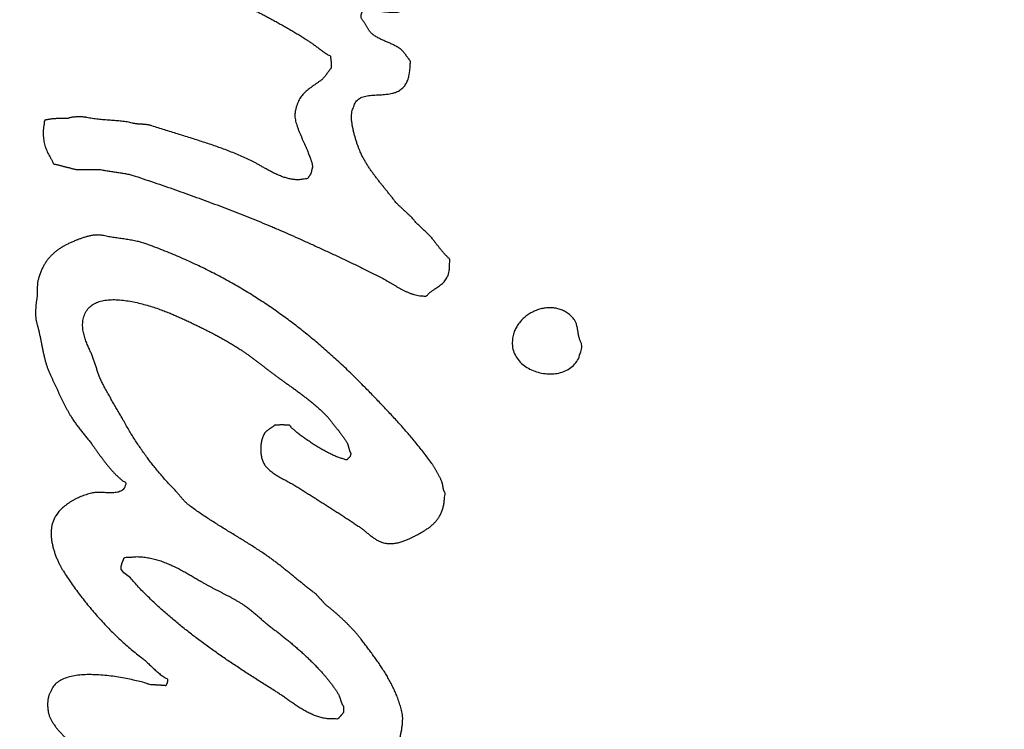
# Model space of a CAD drawing. Units: millimetres. Extents: x 41 to 511, y 10 to 408.
# Drawn here: x 223 to 229, y 33 to 37 of the extents above; entities that cross this region are included whole.
import ezdxf

# ---------------------------------------------------------------- set-up
doc = ezdxf.new("R2010")
doc.units = ezdxf.units.MM
doc.header["$LTSCALE"] = 27.5
doc.layers.add('DEF_LAYER_ASSEM_MEMBER', color=7, linetype='Continuous')
doc.layers.add('DEF_LAYER_SYMBOL', color=7, linetype='Continuous')

# ---------------------------------------------------------------- blocks, each defined once
blk = doc.blocks.new('AS_LOGO_FILLED_BL0', base_point=(222.7239, 38.2978))
at = {"layer": 'DEF_LAYER_SYMBOL', "color": 7, "linetype": 'Continuous'}
blk.add_line((226.0451, 35.4814), (226.042, 35.4975), dxfattribs=at)
for points, start_tangent, end_tangent in [([(224.9557, 37.2477), (224.9526, 37.2495), (224.9428, 37.2548), (224.9328, 37.2598), (224.9225, 37.2647), (224.9122, 37.2694), (224.9018, 37.2739), (224.8914, 37.2783), (224.8809, 37.283), (224.8705, 37.2876), (224.8602, 37.2923), (224.8502, 37.2972), (224.8402, 37.3025), (224.8306, 37.308), (224.8212, 37.3138), (224.8123, 37.3201), (224.8064, 37.3249), (224.801, 37.3301), (224.7959, 37.3357), (224.7912, 37.3414), (224.7867, 37.3477), (224.7824, 37.354), (224.7783, 37.3605), (224.7743, 37.3671), (224.7703, 37.374), (224.7664, 37.3808), (224.7624, 37.3876), (224.7585, 37.3942), (224.7543, 37.4008), (224.75, 37.407), (224.7455, 37.4132), (224.741, 37.4189), (224.741, 37.4244), (224.7412, 37.4292), (224.7416, 37.4335), (224.7421, 37.4372), (224.7427, 37.4406), (224.7434, 37.4436), (224.7443, 37.4463), (224.7454, 37.4488), (224.7464, 37.4511), (224.7475, 37.4534), (224.7487, 37.4557), (224.7503, 37.4578), (224.7518, 37.4603), (224.7536, 37.4626), (224.7554, 37.4653), (224.7574, 37.4683), (224.7679, 37.468), (224.7801, 37.467), (224.7935, 37.4657), (224.8083, 37.464), (224.8236, 37.4622), (224.8395, 37.4603), (224.8557, 37.4585), (224.8718, 37.4565), (224.8876, 37.455), (224.9027, 37.4537), (224.917, 37.4529), (224.9303, 37.4524), (224.942, 37.4526), (224.9522, 37.4533), (224.9602, 37.4549), (224.9661, 37.4573), (224.9726, 37.4582), (224.9783, 37.4594), (224.9834, 37.4609), (224.9881, 37.4626), (224.992, 37.4646), (224.9957, 37.4667), (224.9989, 37.4692), (225.002, 37.4715), (225.0047, 37.4743), (225.0075, 37.4771), (225.0102, 37.4802), (225.013, 37.4831), (225.0158, 37.4863), (225.019, 37.4894), (225.0224, 37.4927), (225.0264, 37.4957), (225.0264, 37.5393), (225.0245, 37.5762), (225.0202, 37.607), (225.0141, 37.6322), (225.0058, 37.653), (224.9955, 37.6696), (224.9831, 37.683), (224.9688, 37.6936), (224.9524, 37.7024), (224.9341, 37.7097), (224.9138, 37.7166), (224.8918, 37.7234), (224.8678, 37.731), (224.842, 37.74), (224.8143, 37.751), (224.7849, 37.7647), (224.7674, 37.7738), (224.7502, 37.7834), (224.7333, 37.7934), (224.7166, 37.8036), (224.7, 37.8144), (224.6837, 37.8252), (224.6674, 37.8364), (224.6515, 37.8476), (224.6355, 37.8592), (224.6197, 37.8708), (224.604, 37.8825), (224.5885, 37.8941), (224.5729, 37.9058), (224.5575, 37.9174), (224.5421, 37.9288), (224.5269, 37.9404), (224.5073, 37.955), (224.4881, 37.9699), (224.4691, 37.985), (224.4503, 38.0005), (224.4315, 38.016), (224.4128, 38.0318), (224.3943, 38.0475), (224.3758, 38.0634), (224.3571, 38.0792), (224.3386, 38.0951), (224.3199, 38.1108), (224.3013, 38.1266), (224.2823, 38.142), (224.2634, 38.1574), (224.2441, 38.1724), (224.2249, 38.1874), (224.2193, 38.1917), (224.214, 38.1964), (224.2087, 38.2013), (224.2036, 38.2065), (224.1985, 38.2117), (224.1935, 38.2172), (224.1886, 38.2228), (224.1838, 38.2286), (224.1787, 38.2341), (224.1738, 38.2397), (224.1687, 38.2451), (224.1638, 38.2506), (224.1586, 38.2557), (224.1534, 38.2607), (224.148, 38.2654), (224.1426, 38.2698), (224.0966, 38.3044), (224.0511, 38.3401), (224.0062, 38.3765), (223.962, 38.414), (223.9182, 38.4521), (223.8752, 38.4912), (223.8328, 38.531), (223.7912, 38.5718), (223.7503, 38.6131), (223.7103, 38.6552), (223.671, 38.6981), (223.6329, 38.7417), (223.5954, 38.786), (223.559, 38.831), (223.5236, 38.8767), (223.4893, 38.9231), (223.4835, 38.9305), (223.4774, 38.9379), (223.4711, 38.9451), (223.4647, 38.9523), (223.4578, 38.9593), (223.4509, 38.9664), (223.4438, 38.9733), (223.437, 38.9805), (223.4299, 38.9873), (223.4228, 38.9944), (223.416, 39.0014), (223.4094, 39.0086), (223.4028, 39.0158), (223.3966, 39.0231), (223.3906, 39.0306), (223.385, 39.0384), (223.3809, 39.0439), (223.3768, 39.0497), (223.3727, 39.0556), (223.3687, 39.0618), (223.3645, 39.0679), (223.3605, 39.0742), (223.3564, 39.0806), (223.3525, 39.087), (223.3485, 39.0934), (223.3447, 39.0997), (223.341, 39.1061), (223.3374, 39.1125), (223.3339, 39.1187), (223.3306, 39.125), (223.3274, 39.131), (223.3246, 39.1371), (223.323, 39.1406), (223.3217, 39.1442), (223.3206, 39.1477), (223.3197, 39.1514), (223.3188, 39.1549), (223.3181, 39.1586), (223.3175, 39.1621), (223.3169, 39.1658), (223.3162, 39.1692), (223.3156, 39.1728), (223.3147, 39.1761), (223.3139, 39.1796), (223.3127, 39.1827), (223.3114, 39.186), (223.3098, 39.189), (223.3081, 39.1921), (223.3091, 39.2), (223.3105, 39.2079), (223.3121, 39.2156), (223.3143, 39.2232), (223.3166, 39.2304), (223.3194, 39.2375), (223.3225, 39.2441), (223.3261, 39.2506), (223.3299, 39.2565), (223.3342, 39.2621), (223.3388, 39.2672), (223.3439, 39.272), (223.3493, 39.2761), (223.3553, 39.2798), (223.3616, 39.2828), (223.3686, 39.2854), (223.3749, 39.2885), (223.382, 39.2908), (223.3893, 39.2922), (223.3971, 39.2929), (223.4051, 39.2927), (223.4133, 39.2921), (223.4214, 39.2908), (223.4298, 39.2891), (223.4377, 39.2869), (223.4442, 39.285)], (-0.867349, 0.4977), (0.95449, -0.298242)), ([(223.0427, 37.8615), (223.053, 37.857), (223.0655, 37.8519), (223.0775, 37.847), (223.0882, 37.8431), (223.099, 37.8395), (223.1097, 37.8363), (223.1205, 37.8333), (223.131, 37.8307), (223.1417, 37.828), (223.1524, 37.8256), (223.163, 37.8231), (223.1735, 37.8207), (223.1841, 37.8182), (223.1945, 37.8155), (223.2052, 37.8125), (223.2157, 37.8094), (223.2264, 37.8058), (223.237, 37.802), (223.2478, 37.7976), (223.2794, 37.7844), (223.3117, 37.7714), (223.3442, 37.7588), (223.3771, 37.7462), (223.4102, 37.734), (223.4436, 37.7218), (223.477, 37.7099), (223.5105, 37.6978), (223.544, 37.6859), (223.5775, 37.674), (223.6109, 37.6621), (223.6442, 37.65), (223.6772, 37.6379), (223.7101, 37.6255), (223.7425, 37.6129), (223.7747, 37.6), (223.7904, 37.5939), (223.8061, 37.5881), (223.8216, 37.5826), (223.837, 37.5773), (223.8523, 37.5724), (223.8675, 37.5674), (223.8825, 37.5626), (223.8977, 37.5577), (223.9125, 37.5529), (223.9275, 37.548), (223.9422, 37.5429), (223.9572, 37.5374), (223.9719, 37.5318), (223.9866, 37.5257), (224.0014, 37.5193), (224.0163, 37.5122), (224.0417, 37.4997), (224.0673, 37.487), (224.0928, 37.4742), (224.1184, 37.4611), (224.1438, 37.448), (224.1694, 37.4347), (224.1948, 37.4212), (224.2202, 37.4075), (224.2453, 37.3938), (224.2704, 37.3798), (224.2953, 37.3657), (224.3201, 37.3514), (224.3445, 37.337), (224.369, 37.3224), (224.3931, 37.3076), (224.4171, 37.2926), (224.4258, 37.2869), (224.4347, 37.281), (224.4434, 37.2749), (224.4523, 37.2685), (224.4609, 37.2622), (224.4698, 37.2557), (224.4786, 37.2491), (224.4875, 37.2425), (224.4963, 37.2361), (224.5052, 37.2296), (224.5141, 37.2232), (224.5232, 37.2169), (224.5321, 37.2109), (224.5413, 37.205), (224.5504, 37.1993), (224.5598, 37.1938), (224.5603, 37.1902), (224.5611, 37.1864), (224.5616, 37.1824), (224.5623, 37.1783), (224.5627, 37.1742), (224.5632, 37.1699), (224.5636, 37.1654), (224.5641, 37.1609), (224.5644, 37.1564), (224.5646, 37.1517), (224.5648, 37.147), (224.5651, 37.1421), (224.5651, 37.1373), (224.5652, 37.1324), (224.5652, 37.1275), (224.5653, 37.1224), (224.5612, 37.1184), (224.5574, 37.114), (224.5536, 37.1096), (224.5501, 37.1049), (224.5465, 37.1002), (224.543, 37.0953), (224.5394, 37.0905), (224.5361, 37.0856), (224.5325, 37.0809), (224.5289, 37.0761), (224.5252, 37.0715), (224.5215, 37.067), (224.5176, 37.0627), (224.5135, 37.0586), (224.5093, 37.0547), (224.5049, 37.0511), (224.4907, 37.0411), (224.4773, 37.0315), (224.4641, 37.0224), (224.4517, 37.0136), (224.4395, 37.0049), (224.4281, 36.9959), (224.4172, 36.9867), (224.407, 36.9769), (224.3973, 36.9666), (224.3883, 36.9553), (224.3801, 36.943), (224.3727, 36.9294), (224.366, 36.9144), (224.3602, 36.8978), (224.3552, 36.8794), (224.3512, 36.8589), (224.3501, 36.8468), (224.3509, 36.8332), (224.3532, 36.8185), (224.3569, 36.8028), (224.3617, 36.7865), (224.3675, 36.7695), (224.374, 36.7522), (224.3812, 36.7345), (224.3886, 36.7172), (224.3962, 36.6999), (224.4036, 36.6832), (224.411, 36.6668), (224.4178, 36.6515), (224.4239, 36.637), (224.4292, 36.6238), (224.4335, 36.6119), (224.4349, 36.6077), (224.4367, 36.6029), (224.4387, 36.5978), (224.4409, 36.5924), (224.443, 36.5869), (224.4453, 36.581), (224.4473, 36.575), (224.4494, 36.5689), (224.451, 36.563), (224.4524, 36.5569), (224.4534, 36.551), (224.454, 36.545), (224.4539, 36.5394), (224.4533, 36.534), (224.452, 36.5288), (224.45, 36.524), (224.4493, 36.5192), (224.4486, 36.5149), (224.4476, 36.511), (224.4468, 36.5073), (224.4456, 36.5041), (224.4445, 36.5012), (224.4432, 36.4984), (224.4419, 36.4957), (224.4403, 36.4934), (224.4388, 36.4909), (224.4371, 36.4885), (224.4355, 36.486), (224.4336, 36.4836), (224.4318, 36.4808), (224.4299, 36.4779), (224.4281, 36.4747), (224.4061, 36.4681), (224.3838, 36.4646), (224.3612, 36.464), (224.3386, 36.4659), (224.3183, 36.4697)], (0.914291, -0.405058), (-0.975914, 0.218156)), ([(224.2346, 36.1781), (224.2659, 36.1647), (224.325, 36.1388), (224.3842, 36.1123), (224.4149, 36.0984), (224.4458, 36.0843), (224.4768, 36.0702), (224.5079, 36.0559), (224.5389, 36.0417), (224.5701, 36.0272), (224.6013, 36.0126), (224.6325, 35.9979), (224.6635, 35.9832), (224.6946, 35.9684), (224.7254, 35.9534), (224.7563, 35.9381), (224.7868, 35.923), (224.8175, 35.9075), (224.8479, 35.892), (224.8782, 35.8763), (224.8914, 35.8691), (224.9048, 35.8614), (224.9182, 35.8534), (224.932, 35.845), (224.9459, 35.8367), (224.9601, 35.8283), (224.9746, 35.8201), (224.9896, 35.8122), (225.0047, 35.8048), (225.0204, 35.798), (225.0364, 35.7919), (225.0532, 35.7867), (225.0702, 35.7826), (225.088, 35.7796), (225.1062, 35.7779), (225.1252, 35.7775), (225.1392, 35.7907), (225.153, 35.802), (225.1667, 35.8122), (225.1801, 35.8213), (225.1928, 35.83), (225.2049, 35.8386), (225.2162, 35.8473), (225.2268, 35.8565), (225.2361, 35.8669), (225.2444, 35.8785), (225.2513, 35.8918), (225.2569, 35.9072), (225.2608, 35.9251), (225.2632, 35.9458), (225.2638, 35.9697), (225.2625, 35.9971), (225.2561, 36.0033), (225.2497, 36.0096), (225.2435, 36.0161), (225.2374, 36.0225), (225.2314, 36.0293), (225.2253, 36.036), (225.2194, 36.043), (225.2137, 36.0499), (225.2078, 36.0571), (225.2021, 36.0642), (225.1964, 36.0713), (225.1908, 36.0784), (225.1852, 36.0856), (225.1798, 36.0927), (225.1745, 36.0998), (225.1691, 36.1068), (225.162, 36.1158), (225.1547, 36.1244), (225.147, 36.1328), (225.1392, 36.1408), (225.131, 36.1488), (225.1229, 36.1567), (225.1145, 36.1646), (225.1063, 36.1723), (225.0979, 36.1802), (225.0895, 36.188), (225.0812, 36.1961), (225.0731, 36.204), (225.0652, 36.2124), (225.0575, 36.2209), (225.0499, 36.2296), (225.0429, 36.2386), (225.0371, 36.2442), (225.0312, 36.2497), (225.0254, 36.2553), (225.0196, 36.2607), (225.0137, 36.2662), (225.0079, 36.2716), (225.002, 36.2772), (224.9962, 36.2825), (224.9903, 36.2881), (224.9845, 36.2937), (224.9787, 36.2993), (224.9728, 36.3046), (224.967, 36.3102), (224.9611, 36.3155), (224.9553, 36.3211), (224.9495, 36.3264), (224.9363, 36.3436), (224.9231, 36.3606), (224.9097, 36.3773), (224.8963, 36.394), (224.8828, 36.4107), (224.8693, 36.4273), (224.8559, 36.4441), (224.8427, 36.4609), (224.8295, 36.478), (224.8166, 36.4953), (224.8039, 36.5129), (224.7917, 36.5307), (224.7796, 36.549), (224.7681, 36.5676), (224.757, 36.5868), (224.7465, 36.6064), (224.7417, 36.6161), (224.7362, 36.6286), (224.7301, 36.6437), (224.7237, 36.6607), (224.717, 36.6796), (224.7105, 36.6998), (224.7042, 36.7211), (224.6986, 36.7427), (224.6936, 36.7647), (224.6895, 36.7864), (224.6865, 36.8077), (224.685, 36.8279), (224.685, 36.8469), (224.6869, 36.8641), (224.6908, 36.8792), (224.697, 36.8918), (224.7022, 36.9092), (224.7099, 36.9232), (224.7198, 36.9347), (224.7318, 36.9436), (224.7454, 36.9505), (224.7607, 36.9556), (224.7772, 36.9592), (224.7948, 36.9617), (224.813, 36.9634), (224.832, 36.9646), (224.8511, 36.9657), (224.8705, 36.9668), (224.8896, 36.9686), (224.9085, 36.9711), (224.9266, 36.9747), (224.944, 36.9797), (224.9564, 36.9849), (224.9677, 36.991), (224.9779, 36.9979), (224.9871, 37.0057), (224.9953, 37.0146), (225.0024, 37.0241), (225.0086, 37.0346), (225.014, 37.046), (225.0185, 37.0583), (225.0223, 37.0714), (225.0253, 37.0853), (225.0278, 37.0999), (225.0295, 37.1155), (225.0308, 37.1316), (225.0316, 37.1487), (225.0319, 37.1664), (225.028, 37.1706), (225.0242, 37.175), (225.0206, 37.1796), (225.017, 37.1843), (225.0135, 37.1892), (225.01, 37.194), (225.0064, 37.1989), (225.0031, 37.2038), (224.9994, 37.2087), (224.9958, 37.2134), (224.992, 37.2181), (224.9884, 37.2225), (224.9843, 37.2268), (224.9803, 37.2307), (224.976, 37.2344), (224.9716, 37.2377), (224.9622, 37.2439), (224.9557, 37.2477)], (0.91934, -0.393464), (-0.867349, 0.4977)), ([(224.3183, 36.4697), (224.3158, 36.4703), (224.2933, 36.4763), (224.271, 36.4841), (224.2491, 36.493), (224.2275, 36.5031), (224.2066, 36.5138), (224.1862, 36.5249), (224.1667, 36.5358), (224.1479, 36.5465), (224.1304, 36.5565), (224.1139, 36.5657), (224.0987, 36.5735), (224.0639, 36.5899), (224.0288, 36.6054), (223.9931, 36.6203), (223.957, 36.6346), (223.9204, 36.6483), (223.8837, 36.6614), (223.8465, 36.6743), (223.8092, 36.6865), (223.7714, 36.6988), (223.7337, 36.7108), (223.6957, 36.7225), (223.6578, 36.7342), (223.6197, 36.7461), (223.5817, 36.7579), (223.5436, 36.7699), (223.5058, 36.782), (223.498, 36.7846), (223.4905, 36.7864), (223.4831, 36.7879), (223.4761, 36.789), (223.469, 36.7899), (223.4621, 36.7905), (223.4553, 36.791), (223.4486, 36.7913), (223.4416, 36.7919), (223.4348, 36.7922), (223.4277, 36.7927), (223.4207, 36.7933), (223.4134, 36.7942), (223.406, 36.7952), (223.3983, 36.7968), (223.3905, 36.7985), (223.3753, 36.8022), (223.3597, 36.8051), (223.3437, 36.8077), (223.3273, 36.8095), (223.3104, 36.8113), (223.2935, 36.8127), (223.2763, 36.8139), (223.259, 36.815), (223.2415, 36.8164), (223.224, 36.8177), (223.2065, 36.8191), (223.1891, 36.8207), (223.1718, 36.8228), (223.1547, 36.8251), (223.1378, 36.8281), (223.1215, 36.8315), (223.1161, 36.8326), (223.11, 36.8334), (223.103, 36.8342), (223.0957, 36.8346), (223.0877, 36.835), (223.0795, 36.8352), (223.0711, 36.8352), (223.0628, 36.8349), (223.0544, 36.8345), (223.0465, 36.8339), (223.0388, 36.8332), (223.0317, 36.8321), (223.0253, 36.831), (223.0197, 36.8295), (223.0152, 36.8279), (223.0117, 36.826), (223.0022, 36.8261), (222.9928, 36.8261), (222.9834, 36.8261), (222.974, 36.8259), (222.9646, 36.8257), (222.9553, 36.8255), (222.9462, 36.825), (222.9373, 36.8244), (222.9283, 36.8239), (222.9198, 36.8231), (222.9113, 36.8222), (222.9033, 36.8211), (222.8955, 36.8199), (222.8881, 36.8184), (222.881, 36.8168), (222.8745, 36.815), (222.8701, 36.795), (222.8672, 36.7758), (222.8653, 36.7573), (222.8647, 36.7395), (222.8652, 36.7224), (222.8667, 36.7058), (222.8692, 36.6898), (222.8728, 36.674), (222.8771, 36.6589), (222.8823, 36.6439), (222.8884, 36.6292), (222.8954, 36.6146), (222.9029, 36.6003), (222.9111, 36.5858), (222.92, 36.5715), (222.9294, 36.5569), (222.9295, 36.5569)], (-0.975914, 0.218156), (0.904519, -0.426433)), ([(222.9295, 36.5569), (222.9369, 36.5553), (222.9446, 36.5534), (222.9524, 36.5514), (222.9606, 36.5494), (222.9687, 36.5474), (222.977, 36.5452), (222.9854, 36.5431), (222.9939, 36.5409), (223.0023, 36.5388), (223.0108, 36.5365), (223.0192, 36.5345), (223.0279, 36.5322), (223.0362, 36.5302), (223.0446, 36.5281), (223.0528, 36.526), (223.0611, 36.524), (223.07, 36.524), (223.0789, 36.524), (223.0878, 36.524), (223.0967, 36.524), (223.1056, 36.524), (223.1145, 36.524), (223.1233, 36.524), (223.1325, 36.524), (223.1414, 36.524), (223.1503, 36.524), (223.1592, 36.524), (223.168, 36.524), (223.1769, 36.524), (223.1858, 36.524), (223.1947, 36.524), (223.2038, 36.524), (223.2163, 36.5214), (223.2288, 36.5189), (223.2415, 36.5168), (223.2542, 36.5148), (223.2669, 36.513), (223.2798, 36.5111), (223.2926, 36.5094), (223.3056, 36.5074), (223.3183, 36.5056), (223.3312, 36.5036), (223.3439, 36.5014), (223.3567, 36.4989), (223.3693, 36.4962), (223.382, 36.4931), (223.3945, 36.4897), (223.407, 36.4857), (223.4712, 36.4641), (223.5349, 36.4424), (223.598, 36.4207), (223.6607, 36.3988), (223.7228, 36.3768), (223.7846, 36.3545), (223.8458, 36.3321), (223.9068, 36.3093), (223.9672, 36.2863), (224.0275, 36.2629), (224.0874, 36.2391), (224.1471, 36.2147), (224.2066, 36.1901), (224.2346, 36.1781)], (0.904519, -0.426433), (0.91934, -0.393464)), ([(225.235, 34.6191), (225.2329, 34.6223), (225.2313, 34.6256), (225.2298, 34.6291), (225.2287, 34.6325), (225.2276, 34.6364), (225.2269, 34.64), (225.2261, 34.6439), (225.2256, 34.6477), (225.2248, 34.6518), (225.2243, 34.6557), (225.2236, 34.6598), (225.223, 34.6637), (225.222, 34.6678), (225.2211, 34.6717), (225.2199, 34.6757), (225.2186, 34.6795), (225.2156, 34.6865), (225.2126, 34.6933), (225.2094, 34.7004), (225.2061, 34.7074), (225.2025, 34.7147), (225.1989, 34.7218), (225.1951, 34.7289), (225.1913, 34.736), (225.1872, 34.7432), (225.1832, 34.7502), (225.179, 34.7572), (225.175, 34.7639), (225.1707, 34.7706), (225.1665, 34.7771), (225.1622, 34.7834), (225.1581, 34.7893), (225.1359, 34.8198), (225.1133, 34.8498), (225.0902, 34.8794), (225.0667, 34.9085), (225.0427, 34.9375), (225.0184, 34.9661), (224.9936, 34.9944), (224.9688, 35.0225), (224.9434, 35.0503), (224.918, 35.0779), (224.8922, 35.1053), (224.8666, 35.1324), (224.8406, 35.1594), (224.8147, 35.1863), (224.7888, 35.213), (224.7629, 35.2394), (224.6951, 35.3074), (224.6263, 35.3732), (224.5564, 35.4372), (224.4853, 35.499), (224.4125, 35.5591), (224.3383, 35.6171), (224.2622, 35.6733), (224.1842, 35.7271), (224.104, 35.7792), (224.0217, 35.8291), (223.9369, 35.877), (223.8498, 35.9227), (223.7599, 35.9665), (223.6672, 36.0081), (223.5715, 36.0476), (223.4729, 36.0848), (223.4579, 36.0899), (223.4428, 36.0944), (223.4274, 36.0985), (223.412, 36.1019), (223.3962, 36.1051), (223.3804, 36.1079), (223.3644, 36.1106), (223.3485, 36.1129), (223.3323, 36.1155), (223.3163, 36.1178), (223.3, 36.1201), (223.284, 36.1224), (223.2679, 36.1251), (223.2519, 36.1278), (223.236, 36.131), (223.2204, 36.1343), (223.2097, 36.1363), (223.1989, 36.1374), (223.1878, 36.1378), (223.1769, 36.1375), (223.1658, 36.1366), (223.1547, 36.1351), (223.1438, 36.1332), (223.1332, 36.1307), (223.1226, 36.1281), (223.1123, 36.1252), (223.1024, 36.1222), (223.0931, 36.119), (223.0841, 36.1159), (223.0758, 36.1127), (223.0681, 36.1097), (223.0611, 36.1068), (223.0396, 36.0982), (223.0193, 36.0891), (222.9998, 36.0794), (222.9816, 36.0693), (222.964, 36.0586), (222.9476, 36.0471), (222.9321, 36.0348), (222.9176, 36.0216), (222.9039, 36.0076), (222.8914, 35.9926), (222.8797, 35.9764), (222.8691, 35.959), (222.8593, 35.9406), (222.8507, 35.9205), (222.8428, 35.8992), (222.836, 35.8763), (222.8339, 35.8683), (222.8324, 35.8604), (222.8312, 35.8527), (222.8305, 35.8451), (222.83, 35.8377), (222.8299, 35.8302), (222.8298, 35.8228), (222.8298, 35.8152), (222.8297, 35.8078), (222.8297, 35.8002), (222.8294, 35.7924), (222.8292, 35.7845), (222.8286, 35.7765), (222.8278, 35.7679), (222.8266, 35.7592), (222.825, 35.75), (222.8243, 35.7462), (222.8235, 35.7411), (222.8227, 35.7349), (222.8221, 35.7276), (222.8213, 35.7197), (222.8208, 35.7111), (222.8203, 35.702), (222.82, 35.6926), (222.8197, 35.6831), (222.8197, 35.6734), (222.8199, 35.664), (222.8204, 35.6548), (222.821, 35.6462), (222.8212, 35.6438)], (-0.518367, 0.855158), (0.112819, -0.993616)), ([(225.0519, 32.9235), (225.0475, 32.926), (225.0399, 32.9299), (225.0322, 32.9338), (225.0247, 32.9376), (225.0173, 32.9414), (225.0102, 32.9453), (225.0032, 32.9496), (224.9966, 32.9541), (224.9903, 32.9592), (224.9845, 32.9646), (224.9789, 32.9709), (224.9741, 32.9778), (224.9698, 32.9856), (224.9661, 32.9942), (224.9596, 33.0081), (224.9558, 33.0239), (224.9541, 33.0416), (224.9545, 33.0609), (224.9563, 33.0816), (224.9594, 33.1033), (224.9633, 33.1259), (224.9677, 33.149), (224.9723, 33.1725), (224.9768, 33.1961), (224.9808, 33.2194), (224.9842, 33.2421), (224.9861, 33.2643), (224.9868, 33.2854), (224.9856, 33.3053), (224.9825, 33.3236), (224.9732, 33.3564), (224.9629, 33.3879), (224.9515, 33.4184), (224.939, 33.4476), (224.9256, 33.4761), (224.9113, 33.5036), (224.8962, 33.5305), (224.8806, 33.5565), (224.8642, 33.5822), (224.8475, 33.6072), (224.8302, 33.6319), (224.8127, 33.6561), (224.7948, 33.6803), (224.7769, 33.7042), (224.7589, 33.728), (224.741, 33.7517), (224.7308, 33.7647), (224.7201, 33.7778), (224.7085, 33.7914), (224.6964, 33.8048), (224.6836, 33.8185), (224.6704, 33.8322), (224.6568, 33.846), (224.643, 33.8594), (224.6289, 33.8729), (224.6147, 33.8859), (224.6005, 33.8988), (224.5864, 33.911), (224.5723, 33.9229), (224.5587, 33.9342), (224.5452, 33.9449), (224.5324, 33.9549), (224.5288, 33.9587), (224.5254, 33.9625), (224.5219, 33.9663), (224.5186, 33.9701), (224.515, 33.974), (224.5117, 33.9778), (224.5082, 33.9816), (224.5049, 33.9851), (224.5013, 33.9889), (224.498, 33.9927), (224.4945, 33.9966), (224.4912, 34.0003), (224.4876, 34.0041), (224.4843, 34.0079), (224.4807, 34.0117), (224.4774, 34.0153), (224.4583, 34.0298), (224.4393, 34.0444), (224.4206, 34.0593), (224.4018, 34.0743), (224.3831, 34.0895), (224.3645, 34.1047), (224.346, 34.1199), (224.3274, 34.135), (224.3086, 34.1503), (224.29, 34.1654), (224.2712, 34.1804), (224.2524, 34.1951), (224.2334, 34.2096), (224.2143, 34.2238), (224.1949, 34.2379), (224.1755, 34.2514), (224.1476, 34.2701), (224.1196, 34.2885), (224.0913, 34.3066), (224.0628, 34.3244), (224.0341, 34.3422), (224.0055, 34.3597), (223.9768, 34.3772), (223.9483, 34.3947), (223.9196, 34.4124), (223.8911, 34.4301), (223.8628, 34.4481), (223.8348, 34.4661), (223.8067, 34.4847), (223.7792, 34.5035), (223.7521, 34.5228), (223.7254, 34.5423), (223.72, 34.5466), (223.7147, 34.5511), (223.7096, 34.5559), (223.7047, 34.5608), (223.6997, 34.566), (223.6949, 34.5712), (223.6901, 34.5766), (223.6855, 34.5819), (223.6807, 34.5875), (223.6761, 34.593), (223.6716, 34.5986), (223.667, 34.6039), (223.6623, 34.6094), (223.6578, 34.6146), (223.6531, 34.6198), (223.6485, 34.6246), (223.6256, 34.6487), (223.6032, 34.6728), (223.5814, 34.6971), (223.5601, 34.7216), (223.5392, 34.7464), (223.5188, 34.7715), (223.4989, 34.7969), (223.4795, 34.8226), (223.4602, 34.8489), (223.4415, 34.8756), (223.423, 34.9028), (223.405, 34.9304), (223.3871, 34.9588), (223.3697, 34.9876), (223.3524, 35.0172), (223.3356, 35.0473), (223.3282, 35.0605), (223.3208, 35.0736), (223.3133, 35.0869), (223.3058, 35.1001), (223.2979, 35.1135), (223.2902, 35.1268), (223.2823, 35.1403), (223.2747, 35.1536), (223.2668, 35.1672), (223.259, 35.1807), (223.2513, 35.1941), (223.2438, 35.2076), (223.2362, 35.2211), (223.2289, 35.2346), (223.2217, 35.2481), (223.2149, 35.2614), (223.2093, 35.2723), (223.2044, 35.2832), (223.1998, 35.2941), (223.1956, 35.3048), (223.1914, 35.3157), (223.1876, 35.3264), (223.184, 35.3374), (223.1804, 35.3481), (223.1768, 35.3592), (223.1732, 35.3701), (223.1696, 35.3812), (223.1659, 35.3921), (223.1619, 35.4033), (223.158, 35.4145), (223.1536, 35.4258), (223.149, 35.4371), (223.1448, 35.4464), (223.1403, 35.4565), (223.1352, 35.4675), (223.13, 35.4792), (223.1246, 35.4918), (223.1194, 35.5049), (223.1143, 35.5186), (223.1097, 35.5328), (223.1055, 35.5476), (223.1021, 35.5626), (223.0995, 35.578), (223.0979, 35.5935), (223.0974, 35.6094), (223.0985, 35.6252), (223.1009, 35.641), (223.1051, 35.6567), (223.1192, 35.6882), (223.1395, 35.713), (223.1651, 35.7316), (223.1954, 35.7445), (223.2293, 35.7525), (223.2663, 35.7559), (223.3055, 35.7554), (223.3462, 35.7515), (223.3875, 35.7449), (223.4289, 35.736), (223.4692, 35.7255), (223.5082, 35.7139), (223.5446, 35.7018), (223.5779, 35.6896), (223.6073, 35.6782), (223.632, 35.6677), (223.6563, 35.6571), (223.6813, 35.6459), (223.7067, 35.6344), (223.7327, 35.6223), (223.7587, 35.61), (223.7851, 35.5972), (223.8093, 35.5853)], (-0.871036, 0.491219), (0.894955, -0.446156)), ([(226.042, 35.4975), (226.0375, 35.5056), (226.0339, 35.514), (226.0309, 35.5229), (226.0285, 35.532), (226.0263, 35.5415), (226.0245, 35.5511), (226.0229, 35.5608), (226.0214, 35.5705), (226.0196, 35.5803), (226.0179, 35.5899), (226.0158, 35.5993), (226.0135, 35.6082), (226.0105, 35.6171), (226.0071, 35.6253), (226.0029, 35.633), (225.998, 35.6402), (225.9771, 35.6628), (225.954, 35.6805), (225.9293, 35.6937), (225.9034, 35.7026), (225.8766, 35.7075), (225.8493, 35.7084), (225.822, 35.7057), (225.7951, 35.6994), (225.7688, 35.6901), (225.7438, 35.6777), (225.7202, 35.6625), (225.6989, 35.6447), (225.6798, 35.6248), (225.6636, 35.6024), (225.6505, 35.5783), (225.6412, 35.5524), (225.6347, 35.5195)], (-0.427605, 0.903966), (-0.108505, -0.994096)), ([(222.8212, 35.6438), (222.822, 35.6379), (222.8233, 35.6304), (222.825, 35.6237), (222.8305, 35.6041), (222.8356, 35.5842), (222.8402, 35.5641), (222.8447, 35.5439), (222.8487, 35.5238), (222.8529, 35.5034), (222.8569, 35.4832), (222.8611, 35.463), (222.8652, 35.4431), (222.8697, 35.4232), (222.8746, 35.4036), (222.8799, 35.3843), (222.8857, 35.3653), (222.8922, 35.3468), (222.8993, 35.3286), (222.9074, 35.3109), (222.9148, 35.2951), (222.9223, 35.2791), (222.9297, 35.2631), (222.9373, 35.247), (222.9446, 35.231), (222.9521, 35.2147), (222.9596, 35.1985), (222.9672, 35.1823), (222.9749, 35.1664), (222.9827, 35.1504), (222.9907, 35.1346), (222.9989, 35.1189), (223.0072, 35.1035), (223.0158, 35.0881), (223.0246, 35.0731), (223.0337, 35.0583), (223.0403, 35.048), (223.0473, 35.0377), (223.0545, 35.0275), (223.062, 35.0174), (223.0695, 35.0075), (223.0773, 34.9974), (223.0852, 34.9875), (223.0931, 34.9774), (223.101, 34.9678), (223.1089, 34.9579), (223.1167, 34.9481), (223.1245, 34.9382), (223.1321, 34.9286), (223.1398, 34.9187), (223.1471, 34.909), (223.1544, 34.8991), (223.1649, 34.8846), (223.1757, 34.8695), (223.1865, 34.8542), (223.1977, 34.8388), (223.2089, 34.8234), (223.2205, 34.8079), (223.2324, 34.7927), (223.2445, 34.7776), (223.2568, 34.7629), (223.2694, 34.7484), (223.2822, 34.7345), (223.2956, 34.7209), (223.3091, 34.7081), (223.323, 34.6959), (223.3373, 34.6846), (223.3521, 34.674), (223.3493, 34.6584), (223.3442, 34.6457), (223.3367, 34.6358), (223.3273, 34.6281), (223.3159, 34.6226), (223.3032, 34.619), (223.2892, 34.6169), (223.2743, 34.6158), (223.2584, 34.6157), (223.2422, 34.6162), (223.2257, 34.617), (223.2093, 34.6176), (223.193, 34.618), (223.1775, 34.6176), (223.1626, 34.6163), (223.149, 34.6137), (223.1334, 34.6096), (223.1179, 34.6048), (223.1024, 34.5994), (223.0873, 34.5934), (223.0721, 34.5869), (223.0574, 34.5798), (223.0429, 34.5722), (223.029, 34.5639), (223.0154, 34.5553), (223.0025, 34.5461), (222.9901, 34.5365), (222.9785, 34.5264), (222.9675, 34.516), (222.9575, 34.505), (222.9484, 34.4937), (222.9403, 34.4819), (222.9292, 34.4621), (222.921, 34.4411), (222.9154, 34.4196), (222.9124, 34.3972), (222.9114, 34.3746), (222.9126, 34.3518), (222.9154, 34.3289), (222.9198, 34.306), (222.9254, 34.2837), (222.9323, 34.2619), (222.9399, 34.2408), (222.9484, 34.2205), (222.9571, 34.2014), (222.9662, 34.1835), (222.9753, 34.1673), (222.9843, 34.1525), (223.0063, 34.1184), (223.0296, 34.084), (223.0542, 34.0495), (223.0798, 34.015), (223.1063, 33.9807), (223.1339, 33.9466), (223.1622, 33.913), (223.1914, 33.8797), (223.221, 33.8473), (223.2513, 33.8155), (223.2821, 33.7847), (223.3133, 33.7547), (223.3446, 33.726), (223.3763, 33.6984), (223.408, 33.6723), (223.4399, 33.6474), (223.4497, 33.6398), (223.4594, 33.6317), (223.4689, 33.6232), (223.4785, 33.6145), (223.4879, 33.6057), (223.4973, 33.5967), (223.5067, 33.5877), (223.5163, 33.5785), (223.5258, 33.5697), (223.5355, 33.5609), (223.5453, 33.5525), (223.5556, 33.5442), (223.5658, 33.5364), (223.5766, 33.529), (223.5876, 33.5222), (223.5991, 33.5157), (223.5987, 33.5118), (223.5984, 33.5082), (223.5981, 33.505), (223.5978, 33.502), (223.5973, 33.4996), (223.5969, 33.4971), (223.5964, 33.495), (223.5959, 33.493), (223.5951, 33.4912), (223.5943, 33.4894), (223.5934, 33.4876), (223.5927, 33.4858), (223.5916, 33.484), (223.5905, 33.482), (223.5893, 33.4798), (223.5882, 33.4773), (223.5826, 33.4778), (223.577, 33.4781), (223.5714, 33.4786), (223.5661, 33.4788), (223.5605, 33.4793), (223.5552, 33.4796), (223.5496, 33.4798), (223.5442, 33.4801), (223.5386, 33.4806), (223.5331, 33.4809), (223.5275, 33.4813), (223.5221, 33.4815), (223.5166, 33.482), (223.5112, 33.4823), (223.5056, 33.4825), (223.5003, 33.4828), (223.4885, 33.4853)], (0.112819, -0.993616), (-0.954059, 0.299618)), ([(223.8093, 35.5853), (223.8115, 35.5842), (223.8379, 35.5708), (223.8639, 35.5575), (223.8898, 35.5437), (223.9152, 35.5298), (223.9402, 35.5157), (223.9644, 35.5017), (223.9881, 35.4874), (224.0109, 35.4732), (224.0328, 35.459), (224.0488, 35.4483), (224.0648, 35.4371), (224.0808, 35.4257), (224.0968, 35.4141), (224.1125, 35.4025), (224.1283, 35.3905), (224.1441, 35.3786), (224.1599, 35.3665), (224.1754, 35.3545), (224.1911, 35.3424), (224.2067, 35.3305), (224.2225, 35.3186), (224.238, 35.3069), (224.2538, 35.2952), (224.2695, 35.2838), (224.2853, 35.2724), (224.3018, 35.2607), (224.3194, 35.2483), (224.3377, 35.2352), (224.3566, 35.2215), (224.3759, 35.2073), (224.3954, 35.1926), (224.415, 35.1776), (224.4345, 35.1622), (224.4536, 35.1468), (224.4723, 35.1311), (224.4903, 35.1151), (224.5077, 35.0991), (224.5239, 35.0834), (224.5391, 35.0675), (224.5529, 35.0519), (224.5653, 35.0363), (224.5711, 35.0288), (224.577, 35.0212), (224.5831, 35.0136), (224.5893, 35.0059), (224.5954, 34.9982), (224.6018, 34.9905), (224.6081, 34.9827), (224.6144, 34.9748), (224.6204, 34.9669), (224.6265, 34.959), (224.6324, 34.9511), (224.6381, 34.943), (224.6435, 34.9349), (224.6489, 34.9268), (224.6539, 34.9185), (224.6586, 34.9101), (224.6603, 34.9066), (224.662, 34.9028), (224.6633, 34.8989), (224.6646, 34.895), (224.6656, 34.8912), (224.6667, 34.8871), (224.6677, 34.8832), (224.6688, 34.8791), (224.6699, 34.8753), (224.6709, 34.8714), (224.672, 34.8676), (224.6733, 34.8638), (224.6748, 34.8603), (224.6765, 34.8565), (224.6783, 34.8531), (224.6806, 34.8497), (224.6798, 34.8449), (224.6792, 34.8407), (224.6782, 34.8371), (224.6775, 34.8341), (224.6764, 34.8316), (224.6754, 34.8295), (224.6741, 34.8277), (224.6729, 34.826), (224.6714, 34.8246), (224.6699, 34.8231), (224.6682, 34.8217), (224.6666, 34.8201), (224.6647, 34.8184), (224.6628, 34.8164), (224.6607, 34.8141), (224.6586, 34.8112), (224.6406, 34.8145), (224.6204, 34.8202), (224.5982, 34.8285), (224.5744, 34.8388), (224.5501, 34.8508)], (0.894955, -0.446156), (-0.889429, 0.457073)), ([(225.6347, 35.5195), (225.6338, 35.506), (225.6379, 35.464), (225.6519, 35.4268), (225.6743, 35.3943), (225.7035, 35.3674), (225.7381, 35.3459), (225.7765, 35.3302), (225.8173, 35.3206), (225.8586, 35.3176), (225.8993, 35.321), (225.9377, 35.3315), (225.9723, 35.3491), (226.0014, 35.3744), (226.0239, 35.4073), (226.0378, 35.4483), (226.0451, 35.4814)], (-0.108505, -0.994096), (0.023026, 0.999735)), ([(224.5501, 34.8508), (224.5493, 34.8512), (224.5236, 34.8648), (224.4975, 34.8797), (224.4716, 34.8954), (224.446, 34.9118), (224.4217, 34.9283), (224.3985, 34.9447), (224.3772, 34.9607), (224.358, 34.9761), (224.3415, 34.9904), (224.328, 35.0033), (224.3182, 35.0144), (224.3122, 35.0149), (224.3064, 35.0153), (224.3008, 35.0156), (224.2954, 35.0159), (224.2899, 35.0161), (224.2847, 35.0162), (224.2794, 35.0162), (224.2743, 35.0162), (224.2689, 35.0162), (224.2637, 35.0162), (224.2584, 35.0161), (224.253, 35.0159), (224.2474, 35.0156), (224.2419, 35.0153), (224.2362, 35.0149), (224.2304, 35.0144), (224.227, 35.0114), (224.2234, 35.0084), (224.2194, 35.0056), (224.2154, 35.0026), (224.2111, 34.9998), (224.2069, 34.997), (224.2026, 34.9942), (224.1983, 34.9911), (224.194, 34.9883), (224.1899, 34.9854), (224.1858, 34.9823), (224.1821, 34.9791), (224.1784, 34.9759), (224.1753, 34.9724), (224.1724, 34.9689), (224.1701, 34.965), (224.1652, 34.9559), (224.1609, 34.9458), (224.1573, 34.935), (224.1543, 34.9234), (224.1519, 34.9116), (224.1502, 34.8992), (224.1491, 34.8866), (224.1487, 34.8738), (224.1488, 34.8612), (224.1497, 34.8487), (224.1513, 34.8365), (224.1536, 34.8245), (224.1566, 34.8134), (224.1603, 34.8026), (224.1648, 34.7928), (224.1701, 34.7838), (224.173, 34.7796)], (-0.889429, 0.457073), (0.582381, -0.812916)), ([(224.173, 34.7796), (224.1779, 34.7731), (224.1871, 34.7627), (224.1971, 34.7528), (224.2081, 34.7434), (224.2197, 34.7346), (224.2319, 34.7261), (224.2446, 34.718), (224.2579, 34.7101), (224.2711, 34.7026), (224.2846, 34.6952), (224.2981, 34.688), (224.3116, 34.6807), (224.3247, 34.6737), (224.3377, 34.6666), (224.3501, 34.6594), (224.3621, 34.652), (224.385, 34.6375), (224.4079, 34.6231), (224.4309, 34.6086), (224.454, 34.594), (224.4769, 34.5796), (224.5, 34.5649), (224.5232, 34.5503), (224.5463, 34.5355), (224.5691, 34.5208), (224.5922, 34.5061), (224.6153, 34.4913), (224.6384, 34.4763), (224.6612, 34.4614), (224.6842, 34.4464), (224.707, 34.4312), (224.73, 34.416), (224.7376, 34.4108), (224.7454, 34.4049), (224.7534, 34.3987), (224.7615, 34.392), (224.7697, 34.3854), (224.778, 34.3785), (224.7866, 34.3716), (224.7952, 34.3647), (224.8039, 34.3581), (224.8126, 34.3516), (224.8215, 34.3455), (224.8304, 34.3397), (224.8394, 34.3347), (224.8486, 34.3299), (224.8578, 34.326), (224.8672, 34.3227), (224.8806, 34.3195), (224.8941, 34.3173), (224.9074, 34.3164), (224.9208, 34.3164), (224.9338, 34.3174), (224.9467, 34.319), (224.9592, 34.3214), (224.9714, 34.3243), (224.9831, 34.3279), (224.9942, 34.3316), (225.0049, 34.3358), (225.0151, 34.3398), (225.0244, 34.3441), (225.0332, 34.3482), (225.0411, 34.3521), (225.0483, 34.3556), (225.0675, 34.3657), (225.0863, 34.3757), (225.1045, 34.386), (225.1219, 34.3966), (225.1384, 34.408), (225.154, 34.4199), (225.1685, 34.4329), (225.182, 34.4467), (225.194, 34.4621), (225.2048, 34.4787), (225.214, 34.4971), (225.2218, 34.5172), (225.2277, 34.5393), (225.232, 34.5636), (225.2345, 34.5901), (225.235, 34.6191)], (0.582381, -0.812916), (-0.518367, 0.855158)), ([(223.3366, 34.2162), (223.3374, 34.2186), (223.3387, 34.2219), (223.3398, 34.2255), (223.3411, 34.2293), (223.3726, 34.2355), (223.4042, 34.2384), (223.4356, 34.2382), (223.4669, 34.2353), (223.4978, 34.23), (223.5286, 34.2226), (223.5587, 34.2133), (223.5884, 34.2023), (223.6174, 34.1902), (223.6456, 34.1769), (223.6732, 34.163), (223.6999, 34.1485), (223.7256, 34.134), (223.7504, 34.1196), (223.7741, 34.1056), (223.7968, 34.0921), (223.813, 34.0828), (223.8294, 34.0736), (223.8457, 34.0648), (223.8622, 34.056), (223.8784, 34.0475), (223.8948, 34.039), (223.911, 34.0307), (223.9275, 34.0222), (223.9435, 34.0138), (223.9597, 34.0054), (223.9757, 33.9967), (223.9918, 33.9877), (224.0075, 33.9788), (224.0234, 33.9694), (224.039, 33.9596), (224.0548, 33.9494), (224.0648, 33.9425), (224.0748, 33.9353), (224.0846, 33.9277), (224.0944, 33.9199), (224.104, 33.912), (224.1136, 33.9039), (224.123, 33.8956), (224.1326, 33.8873), (224.1419, 33.8791), (224.1513, 33.8707), (224.1607, 33.8625), (224.1702, 33.8542), (224.1795, 33.8462), (224.1891, 33.8383), (224.1987, 33.8306), (224.2084, 33.8231), (224.2287, 33.8078), (224.2492, 33.7922), (224.2695, 33.7764), (224.2899, 33.7602), (224.3099, 33.744), (224.33, 33.7274), (224.3498, 33.7105), (224.3695, 33.6933), (224.3888, 33.6761), (224.4079, 33.6586), (224.4267, 33.6409), (224.4454, 33.6228), (224.4636, 33.6047), (224.4814, 33.5862), (224.4989, 33.5676), (224.5159, 33.5487), (224.5216, 33.5421), (224.5278, 33.5349), (224.5341, 33.5277), (224.5404, 33.52), (224.5468, 33.5122), (224.5532, 33.5041), (224.5596, 33.496), (224.5661, 33.4876), (224.5722, 33.4793), (224.5783, 33.4709), (224.5841, 33.4627), (224.5899, 33.4543), (224.5951, 33.4461), (224.6002, 33.438), (224.6049, 33.4301), (224.6092, 33.4224), (224.6112, 33.4181), (224.6131, 33.4138), (224.6147, 33.4095), (224.6164, 33.4052), (224.6177, 33.4009), (224.6191, 33.3966), (224.6203, 33.3924), (224.6218, 33.3881), (224.623, 33.384), (224.6244, 33.3799), (224.6259, 33.3758), (224.6276, 33.3717), (224.6294, 33.3679), (224.6315, 33.3639), (224.6339, 33.3603), (224.6367, 33.3565), (224.6367, 33.3542), (224.6367, 33.3518), (224.6367, 33.3496), (224.6367, 33.347), (224.6367, 33.3447), (224.6367, 33.3422), (224.6367, 33.3399), (224.6367, 33.3374), (224.6367, 33.3351), (224.6367, 33.3325), (224.6367, 33.3303), (224.6367, 33.3277), (224.6367, 33.3254), (224.6367, 33.3229), (224.6367, 33.3206), (224.6367, 33.3181)], (0.32736, 0.9449), (-0.340587, -0.940213)), ([(224.6367, 33.3181), (224.6349, 33.316), (224.6331, 33.314), (224.6313, 33.312), (224.6298, 33.3099), (224.628, 33.3079), (224.6263, 33.3059), (224.6245, 33.3038), (224.623, 33.3016), (224.6212, 33.2996), (224.6194, 33.2976), (224.6176, 33.2955), (224.6161, 33.2935), (224.6143, 33.2915), (224.6125, 33.2895), (224.6108, 33.2874), (224.6092, 33.2851), (224.5828, 33.2813), (224.5566, 33.2809), (224.5305, 33.2836), (224.5048, 33.2889), (224.4792, 33.2968), (224.4542, 33.3066), (224.4294, 33.3183), (224.4053, 33.3312), (224.3816, 33.3453), (224.3586, 33.3601), (224.3362, 33.3752), (224.3145, 33.3904), (224.2935, 33.4053), (224.2734, 33.4194), (224.2541, 33.4326), (224.2359, 33.4444), (224.1727, 33.4839), (224.11, 33.5238), (224.0477, 33.5641), (223.9859, 33.6049), (223.9247, 33.6465), (223.8645, 33.6888), (223.805, 33.7319), (223.7466, 33.7759), (223.689, 33.8212), (223.6327, 33.8675), (223.5775, 33.915), (223.5239, 33.9638), (223.4716, 34.0142), (223.421, 34.066), (223.3719, 34.1195), (223.3246, 34.1745), (223.3251, 34.1796), (223.3257, 34.1839), (223.3264, 34.188), (223.3274, 34.1916), (223.3283, 34.1951), (223.3293, 34.1981), (223.3303, 34.2011), (223.3316, 34.2039), (223.3326, 34.2068), (223.3339, 34.2096), (223.3351, 34.2125), (223.3363, 34.2154), (223.3366, 34.2162)], (-0.340587, -0.940213), (0.32736, 0.9449)), ([(223.4885, 33.4853), (223.4705, 33.4919), (223.4357, 33.5013), (223.3968, 33.5107), (223.3545, 33.5195), (223.3097, 33.5276), (223.2635, 33.5342), (223.2165, 33.5392), (223.1698, 33.5419), (223.124, 33.5423), (223.0803, 33.5397), (223.0392, 33.5338), (223.002, 33.5239), (222.9692, 33.5101), (222.942, 33.4914), (222.921, 33.468), (222.9074, 33.4389), (222.9034, 33.4324), (222.9001, 33.4252), (222.8973, 33.4173), (222.895, 33.4086), (222.8932, 33.3998), (222.8919, 33.3903), (222.891, 33.3806), (222.8907, 33.3706), (222.8906, 33.3607), (222.8911, 33.3507), (222.8919, 33.3408), (222.8933, 33.3311), (222.8948, 33.3218), (222.8968, 33.3127), (222.8992, 33.3042), (222.9019, 33.2961), (222.9088, 33.2799), (222.9178, 33.2635), (222.9284, 33.2473), (222.9405, 33.2311), (222.9537, 33.2153), (222.9682, 33.1995), (222.9833, 33.1839), (222.9992, 33.1686), (223.0152, 33.1537), (223.0317, 33.139), (223.0479, 33.1248), (223.0641, 33.1108), (223.0796, 33.0975), (223.0946, 33.0845), (223.1085, 33.0721), (223.1215, 33.06), (223.1369, 33.0458), (223.1528, 33.0319), (223.169, 33.0183), (223.1856, 33.0049), (223.2025, 32.9921), (223.2196, 32.9792), (223.2369, 32.9667), (223.2544, 32.9541), (223.2719, 32.942), (223.2896, 32.9298), (223.3074, 32.9177), (223.3252, 32.9056), (223.3429, 32.8936), (223.3607, 32.8814), (223.3783, 32.8692), (223.396, 32.857), (223.4157, 32.8429), (223.4355, 32.8285), (223.4551, 32.814), (223.4747, 32.7993), (223.494, 32.7846), (223.5135, 32.7697), (223.5328, 32.7547), (223.5524, 32.7396), (223.5717, 32.7247), (223.591, 32.7097), (223.6104, 32.6947), (223.63, 32.6797), (223.6495, 32.665), (223.6691, 32.6501), (223.6889, 32.6355), (223.7089, 32.6209), (223.7348, 32.6018), (223.7603, 32.582), (223.7853, 32.5618), (223.8103, 32.541), (223.8348, 32.52), (223.8592, 32.4985), (223.8834, 32.477), (223.9077, 32.4551), (223.9318, 32.4335), (223.9559, 32.4117), (223.98, 32.3901), (224.0044, 32.3686), (224.0289, 32.3474), (224.0537, 32.3265), (224.0786, 32.306), (224.1041, 32.286), (224.1115, 32.28), (224.1188, 32.2734), (224.1257, 32.2665), (224.1327, 32.2592), (224.1392, 32.2518), (224.1458, 32.2441), (224.1522, 32.2362), (224.1588, 32.2283), (224.1652, 32.2206), (224.1717, 32.2127), (224.1783, 32.2051), (224.1851, 32.1975), (224.1918, 32.1903), (224.1989, 32.1834), (224.2062, 32.1769), (224.2139, 32.1707), (224.2132, 32.1665), (224.2127, 32.1627), (224.2121, 32.1594), (224.2115, 32.1566), (224.2107, 32.1541), (224.2099, 32.1518), (224.209, 32.1499), (224.2082, 32.1479), (224.2071, 32.1464), (224.206, 32.1446), (224.2048, 32.143), (224.2036, 32.1412), (224.2021, 32.1395), (224.2007, 32.1373), (224.199, 32.1351), (224.1975, 32.1323), (224.1764, 32.1332), (224.1558, 32.1346), (224.1357, 32.1368), (224.1161, 32.1394), (224.0968, 32.1427), (224.078, 32.1464), (224.0594, 32.1505), (224.0413, 32.155), (224.0232, 32.1599), (224.0054, 32.1651), (223.9877, 32.1705), (223.9703, 32.1759), (223.9528, 32.1815), (223.9356, 32.1871), (223.9183, 32.1927), (223.901, 32.1982), (223.8972, 32.1987), (223.8934, 32.199), (223.8896, 32.1995), (223.8858, 32.1997), (223.882, 32.2002), (223.8782, 32.2005), (223.8744, 32.2007), (223.8708, 32.201), (223.867, 32.2015), (223.8632, 32.2018), (223.8594, 32.2022), (223.8557, 32.2024), (223.8519, 32.2029), (223.8481, 32.2032), (223.8442, 32.2035), (223.8407, 32.2037), (223.8194, 32.2105), (223.798, 32.2166), (223.7764, 32.2222), (223.7546, 32.2274), (223.7324, 32.2324), (223.7102, 32.237), (223.6876, 32.2414), (223.6651, 32.2454), (223.6422, 32.2496), (223.6192, 32.2536), (223.596, 32.2578), (223.5728, 32.2619), (223.5492, 32.2663), (223.5258, 32.2707), (223.502, 32.2755), (223.4784, 32.2805), (223.4708, 32.2805), (223.4631, 32.2805), (223.4555, 32.2805), (223.4482, 32.2805), (223.4405, 32.2805), (223.4329, 32.2805), (223.4253, 32.2805), (223.4179, 32.2805), (223.4103, 32.2805), (223.4027, 32.2805), (223.3951, 32.2805), (223.3877, 32.2805), (223.3801, 32.2805), (223.3726, 32.2805), (223.3649, 32.2805), (223.3576, 32.2805), (223.3306, 32.2805), (223.306, 32.2801), (223.2835, 32.2794), (223.2632, 32.278), (223.2446, 32.2761), (223.228, 32.273), (223.2128, 32.269), (223.1993, 32.2636), (223.1869, 32.2572), (223.1758, 32.2491), (223.1658, 32.2393), (223.1568, 32.2277), (223.1485, 32.2142), (223.1409, 32.1984), (223.1337, 32.1803), (223.127, 32.1598), (223.1242, 32.1496), (223.1227, 32.1393), (223.1219, 32.1292), (223.1222, 32.1191), (223.123, 32.1094), (223.1245, 32.0997), (223.1266, 32.0902), (223.1292, 32.081), (223.132, 32.0722), (223.1351, 32.0638), (223.1384, 32.0557), (223.1419, 32.048), (223.1452, 32.0409), (223.1485, 32.0342), (223.1515, 32.0281), (223.1544, 32.0225), (223.1656, 32.0014), (223.1778, 31.9811), (223.1908, 31.9618), (223.2049, 31.9431), (223.2197, 31.9252), (223.2352, 31.9079), (223.2513, 31.8914), (223.2681, 31.8752), (223.2851, 31.8597), (223.3027, 31.8445), (223.3206, 31.8298), (223.3388, 31.8152), (223.3571, 31.8011), (223.3755, 31.787), (223.3939, 31.773), (223.4124, 31.759), (223.4279, 31.7468), (223.4429, 31.734), (223.4575, 31.7207), (223.4718, 31.7067), (223.4857, 31.6925), (223.4993, 31.6778), (223.5126, 31.663), (223.5259, 31.6478), (223.5389, 31.6326), (223.552, 31.6174), (223.565, 31.6023), (223.5782, 31.587), (223.5913, 31.572), (223.6047, 31.5572), (223.6181, 31.5427), (223.632, 31.5284), (223.65, 31.5104), (223.6684, 31.4918), (223.687, 31.4731), (223.7061, 31.454), (223.7252, 31.435), (223.7446, 31.4158), (223.7642, 31.3968), (223.784, 31.3776), (223.8038, 31.3588), (223.8238, 31.3402), (223.8438, 31.3219), (223.864, 31.3039), (223.8841, 31.2865), (223.9044, 31.2695), (223.9247, 31.2532), (223.945, 31.2375), (223.9528, 31.2314), (223.9606, 31.2247), (223.9682, 31.2178), (223.9758, 31.2105), (223.9832, 31.2031), (223.9905, 31.1955), (223.9979, 31.1877), (224.0052, 31.1798), (224.0124, 31.1722), (224.0198, 31.1644), (224.0272, 31.1569), (224.0347, 31.1494), (224.0422, 31.1422), (224.0499, 31.1352), (224.0576, 31.1285), (224.0657, 31.1222), (224.0798, 31.1119), (224.0957, 31.1004), (224.1128, 31.0882), (224.131, 31.075), (224.1498, 31.0612), (224.169, 31.0467), (224.1882, 31.0316), (224.2073, 31.0159), (224.2257, 30.9999), (224.2433, 30.9834), (224.2596, 30.9667), (224.2745, 30.9496), (224.2875, 30.9325), (224.2985, 30.9152), (224.3069, 30.8979), (224.3128, 30.8807), (224.3115, 30.8797), (224.3103, 30.8784), (224.309, 30.8771), (224.308, 30.8759), (224.3068, 30.8746), (224.3058, 30.8732), (224.3047, 30.872), (224.3037, 30.8704), (224.3027, 30.8692), (224.3017, 30.8676), (224.3007, 30.8663), (224.2998, 30.8648), (224.2987, 30.8632), (224.298, 30.8617), (224.297, 30.8602), (224.2963, 30.8587), (224.2825, 30.8594), (224.2695, 30.8607), (224.2571, 30.8626), (224.2454, 30.8649), (224.234, 30.8678), (224.2232, 30.871), (224.2128, 30.8747), (224.2028, 30.8786), (224.1928, 30.8828), (224.1833, 30.8871), (224.1738, 30.8917), (224.1644, 30.8961), (224.1549, 30.9007), (224.1455, 30.9051), (224.1359, 30.9095), (224.1261, 30.9136), (224.1117, 30.9194), (224.0975, 30.9249), (224.0832, 30.9304), (224.069, 30.9354), (224.0546, 30.9405), (224.0404, 30.9455), (224.0262, 30.9503), (224.0119, 30.9552), (223.9977, 30.9601), (223.9835, 30.9649), (223.9694, 30.9699), (223.9556, 30.9748), (223.9416, 30.98), (223.928, 30.9851), (223.9144, 30.9906), (223.901, 30.996), (223.8948, 30.9985), (223.8887, 31.0005), (223.8828, 31.0022), (223.8769, 31.0035), (223.8711, 31.0047), (223.8654, 31.0056), (223.8597, 31.0064), (223.8541, 31.0071), (223.8483, 31.0079), (223.8427, 31.0087), (223.837, 31.0097), (223.8314, 31.0107), (223.8255, 31.0121), (223.8197, 31.0136), (223.8137, 31.0156), (223.8078, 31.0179), (223.7743, 31.0314), (223.7405, 31.0438), (223.7063, 31.0552), (223.6716, 31.0657), (223.6365, 31.0756), (223.601, 31.0849), (223.5652, 31.0937), (223.5292, 31.102), (223.4926, 31.1103), (223.4559, 31.1185), (223.4189, 31.1266), (223.3818, 31.1348), (223.3443, 31.1434), (223.3068, 31.1522), (223.269, 31.1616), (223.2313, 31.1716), (223.2144, 31.1762), (223.1974, 31.1805), (223.1801, 31.1847), (223.1625, 31.1887), (223.1445, 31.1926), (223.1263, 31.1963), (223.1079, 31.1996), (223.0891, 31.2027), (223.07, 31.2057), (223.0506, 31.2081), (223.031, 31.2104), (223.0113, 31.2122), (222.991, 31.2137), (222.9708, 31.2147), (222.9501, 31.2155), (222.9294, 31.2156), (222.9198, 31.2157), (222.9101, 31.2158), (222.9002, 31.2161), (222.8903, 31.2161), (222.8801, 31.2162), (222.8701, 31.2162), (222.8602, 31.216), (222.8505, 31.2155), (222.8408, 31.2149), (222.8315, 31.214), (222.8227, 31.2127), (222.8144, 31.2109), (222.8064, 31.2089), (222.7991, 31.2061), (222.7924, 31.2029), (222.7866, 31.1991), (222.7807, 31.1965), (222.7753, 31.1933), (222.7704, 31.1896), (222.7661, 31.1853), (222.762, 31.1809), (222.7584, 31.176), (222.7549, 31.1709), (222.7517, 31.1654), (222.7486, 31.16), (222.7455, 31.1544), (222.7425, 31.1489), (222.7395, 31.1433), (222.7363, 31.1378), (222.7332, 31.1324), (222.7297, 31.1273), (222.7262, 31.1222), (222.7261, 31.1178), (222.7261, 31.1134), (222.7261, 31.1092), (222.7262, 31.1051), (222.7263, 31.1013), (222.7266, 31.0976), (222.727, 31.094), (222.7276, 31.0904), (222.7281, 31.0873), (222.7289, 31.0841), (222.7299, 31.081), (222.731, 31.078), (222.7322, 31.0752), (222.7337, 31.0724), (222.7353, 31.0699), (222.7372, 31.0672), (222.7425, 31.0549), (222.7492, 31.0442), (222.757, 31.0353), (222.766, 31.0275), (222.7759, 31.0213), (222.7869, 31.0159), (222.7904, 31.0146)], (-0.954059, 0.299618), (0.932856, -0.360249))]:
    blk.add_spline(points, degree=3, dxfattribs=dict(at, start_tangent=start_tangent, end_tangent=end_tangent))

msp = doc.modelspace()

# ---------------------------------------------------------------- linework, layer by layer
at = {"layer": 'DEF_LAYER_ASSEM_MEMBER', "color": 7, "linetype": 'Continuous'}
for radius, start, end in [(24.9425, 230.29245, 128.53832), (21, 264.52186, 95.4764)]:
    msp.add_arc((222.4314, 37.4088), radius, start, end, dxfattribs=at)
at = {"layer": 'DEF_LAYER_ASSEM_MEMBER', "color": 9, "linetype": 'Continuous'}
for radius, start, end in [(24.9379, 230.30736, 128.52225), (24.2641, 233.92201, 126.07938), (23.2793, 238.56407, 121.43559)]:
    msp.add_arc((222.4314, 37.4088), radius, start, end, dxfattribs=at)
for points, start_tangent, end_tangent in [([(235.6579, 37.4088), (235.5735, 35.5859), (235.3685, 34.0355), (235.0734, 32.6254), (234.6783, 31.2413), (234.1762, 29.869), (233.5797, 28.5495), (232.8812, 27.2649), (232.0565, 25.9852), (231.1064, 24.7336), (230.0476, 23.5459), (228.9039, 22.4526), (227.7007, 21.4729), (226.4619, 20.6131), (225.2116, 19.8757), (223.9675, 19.2568), (222.71, 18.7374), (221.4108, 18.3065), (220.0579, 17.9657), (218.6427, 17.7231), (217.1578, 17.594), (215.5932, 17.6039)], (-0.000006, -1), (-0.998394, 0.056646)), ([(235.1704, 37.4088), (235.087, 35.632), (234.8844, 34.1202), (234.5928, 32.746), (234.2026, 31.3984), (233.7067, 30.064), (233.118, 28.7832), (232.4287, 27.5379), (231.6154, 26.3002), (230.6791, 25.0934), (229.6369, 23.9534), (228.5129, 22.9105), (227.3323, 21.9819), (226.1189, 21.174), (224.8973, 20.4891), (223.6853, 19.9229), (222.4651, 19.458), (221.2097, 19.083), (219.9084, 18.7984), (218.5549, 18.6106), (217.1441, 18.5308), (215.6682, 18.5766)], (-0.000007, -1), (-0.997042, 0.076864)), ([(242.8397, 37.4088), (242.5321, 33.8519), (241.619, 30.4002), (240.1258, 27.1502), (238.0976, 24.2009), (235.7764, 21.7941), (233.4317, 19.9951), (231.1559, 18.6821), (229.0075, 17.755), (227.0051, 17.1275), (225.1378, 16.7327), (223.4248, 16.5261), (221.8657, 16.4677), (220.4434, 16.5249)], (-0.000061, -1), (-0.996957, 0.077949))]:
    msp.add_spline(points, degree=3, dxfattribs=dict(at, start_tangent=start_tangent, end_tangent=end_tangent))

# ---------------------------------------------------------------- block references
at = {"layer": 'DEF_LAYER_SYMBOL', "color": 2, "linetype": 'Continuous'}
msp.add_blockref('AS_LOGO_FILLED_BL0', (222.7239, 38.2978), dxfattribs=at)

doc.saveas('drawing.dxf')
